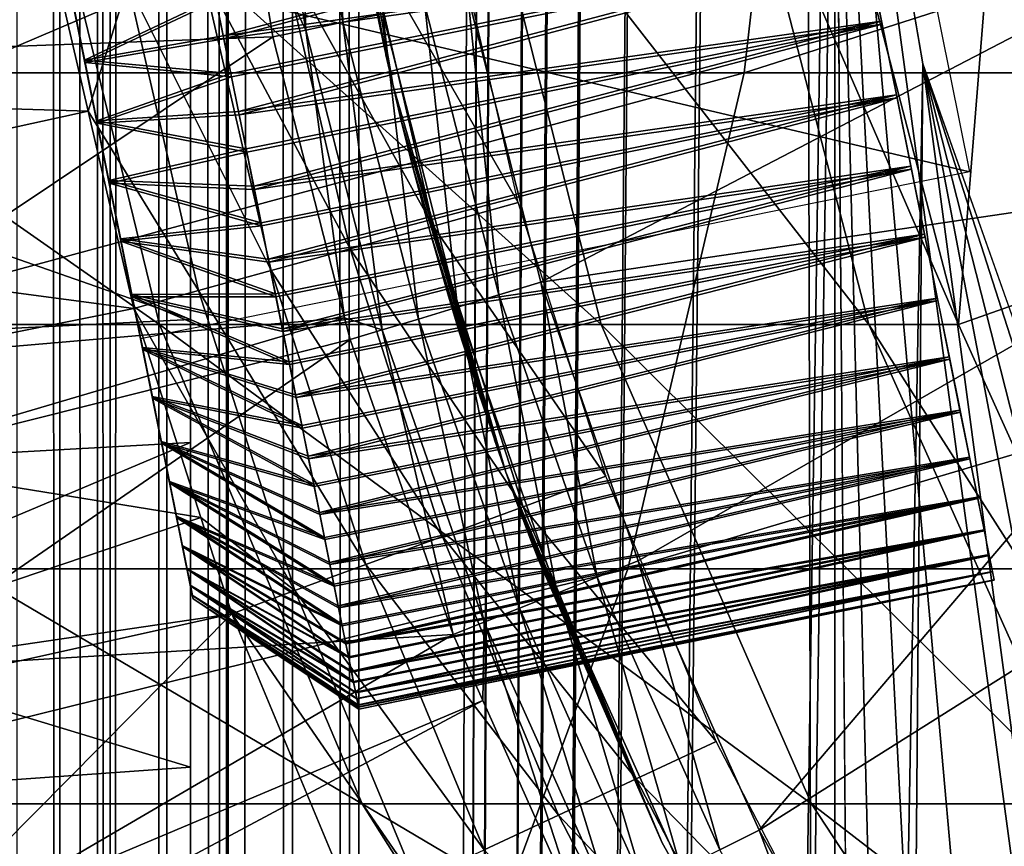
# Model space of a CAD drawing. Extents: x 0 to 550, y 166 to 942.
# Drawn here: x 512 to 515, y 276 to 279 of the extents above; entities that cross this region are included whole.
import ezdxf

# ---------------------------------------------------------------- set-up
doc = ezdxf.new("R2010")
doc.units = 0
doc.header["$MEASUREMENT"] = 0

msp = doc.modelspace()

# ---------------------------------------------------------------- linework, layer by layer
for points in [[(511.638031, 167.72258, 30.326981), (511.638031, 940.722595, 30.326981), (512.072937, 940.722595, 30.146833)], [(511.638031, 167.72258, 30.326981), (512.072937, 940.722595, 30.146833), (512.072937, 167.72258, 30.146833)], [(511.638031, 940.722595, 59.673023), (511.638031, 167.72258, 59.673023), (512.072937, 167.72258, 59.853168)], [(511.638031, 940.722595, 59.673023), (512.072937, 167.72258, 59.853168), (512.072937, 940.722595, 59.853168)], [(511.786469, 940.722595, 32.118324), (511.786469, 167.72258, 32.118324), (511.939362, 167.72258, 31.939342)], [(511.786469, 940.722595, 32.118324), (511.939362, 167.72258, 31.939342), (511.939362, 940.722595, 31.939342)], [(511.939362, 940.722595, 31.939342), (511.939362, 167.72258, 31.939342), (512.118347, 167.72258, 31.786476)], [(511.939362, 940.722595, 31.939342), (512.118347, 167.72258, 31.786476), (512.118347, 940.722595, 31.786476)], [(512.072937, 167.72258, 30.146833), (512.072937, 940.722595, 30.146833), (512.530701, 940.722595, 30.036938)], [(512.072937, 167.72258, 30.146833), (512.530701, 940.722595, 30.036938), (512.530701, 167.72258, 30.036938)], [(512.072937, 940.722595, 59.853168), (512.072937, 167.72258, 59.853168), (512.530701, 167.72258, 59.963066)], [(512.072937, 940.722595, 59.853168), (512.530701, 167.72258, 59.963066), (512.530701, 940.722595, 59.963066)], [(512.118347, 940.722595, 31.786476), (512.118347, 167.72258, 31.786476), (512.319031, 167.72258, 31.663492)], [(512.118347, 940.722595, 31.786476), (512.319031, 167.72258, 31.663492), (512.319031, 940.722595, 31.663492)], [(512.319031, 940.722595, 31.663492), (512.319031, 167.72258, 31.663492), (512.536438, 167.72258, 31.573414)], [(512.319031, 940.722595, 31.663492), (512.536438, 167.72258, 31.573414), (512.536438, 940.722595, 31.573414)], [(512.530701, 167.72258, 30.036938), (512.530701, 940.722595, 30.036938), (513, 940.722595, 30.000002)], [(512.530701, 167.72258, 30.036938), (513, 940.722595, 30.000002), (513, 167.72258, 30.000002)], [(512.530701, 940.722595, 59.963066), (512.530701, 167.72258, 59.963066), (513, 167.72258, 60.000004)], [(512.530701, 940.722595, 59.963066), (513, 167.72258, 60.000004), (513, 940.722595, 60.000004)], [(512.536438, 940.722595, 31.573414), (512.536438, 167.72258, 31.573414), (512.76532, 167.72258, 31.518471)], [(512.536438, 940.722595, 31.573414), (512.76532, 167.72258, 31.518471), (512.76532, 940.722595, 31.518471)], [(512.76532, 940.722595, 31.518471), (512.76532, 167.72258, 31.518471), (513, 167.72258, 31.5)], [(512.76532, 940.722595, 31.518471), (513, 167.72258, 31.5), (513, 940.722595, 31.5)], [(514.689209, 658.300598, 60.000004), (513, 940.722595, 60.000004), (513, 167.72258, 60.000004)], [(534.999939, 167.72258, 30.000002), (513, 167.72258, 30.000002), (534.999939, 940.722595, 30.000002)], [(534.999939, 940.722595, 30.000002), (513, 167.72258, 30.000002), (513, 940.722595, 30.000002)], [(513, 940.722595, 58.500004), (514.689209, 240.144562, 58.500004), (513, 167.72258, 58.500004)], [(513, 940.722595, 58.500004), (514.689209, 280.300598, 58.500004), (514.689209, 240.144562, 58.500004)], [(513, 167.72258, 31.5), (534.999939, 167.72258, 31.5), (513, 940.722595, 31.5)], [(513, 940.722595, 31.5), (534.999939, 167.72258, 31.5), (534.999939, 940.722595, 31.5)], [(514.689209, 658.300598, 60.000004), (513, 167.72258, 60.000004), (514.689209, 618.144592, 60.000004)], [(514.689209, 618.144592, 60.000004), (513, 167.72258, 60.000004), (514.689209, 616.300598, 60.000004)], [(513, 167.72258, 60.000004), (514.689209, 576.144592, 60.000004), (514.689209, 616.300598, 60.000004)], [(513, 167.72258, 60.000004), (514.689209, 574.300598, 60.000004), (514.689209, 576.144592, 60.000004)], [(514.689209, 492.144592, 60.000004), (514.689209, 574.300598, 60.000004), (513, 167.72258, 60.000004)], [(514.689209, 492.144592, 60.000004), (513, 167.72258, 60.000004), (514.689209, 490.300598, 60.000004)], [(514.689209, 490.300598, 60.000004), (513, 167.72258, 60.000004), (514.689209, 450.144562, 60.000004)], [(514.689209, 450.144562, 60.000004), (513, 167.72258, 60.000004), (514.689209, 448.300598, 60.000004)], [(514.689209, 448.300598, 60.000004), (513, 167.72258, 60.000004), (514.689209, 408.144562, 60.000004)], [(514.689209, 408.144562, 60.000004), (513, 167.72258, 60.000004), (514.689209, 406.300598, 60.000004)], [(514.689209, 406.300598, 60.000004), (513, 167.72258, 60.000004), (514.689209, 366.144562, 60.000004)], [(514.689209, 366.144562, 60.000004), (513, 167.72258, 60.000004), (514.689209, 364.300598, 60.000004)], [(514.689209, 364.300598, 60.000004), (513, 167.72258, 60.000004), (514.689209, 324.144562, 60.000004)], [(514.689209, 324.144562, 60.000004), (513, 167.72258, 60.000004), (514.689209, 322.300598, 60.000004)], [(514.689209, 322.300598, 60.000004), (513, 167.72258, 60.000004), (514.689209, 282.144562, 60.000004)], [(513, 167.72258, 60.000004), (514.689209, 280.300598, 60.000004), (514.689209, 282.144562, 60.000004)], [(508.222595, 278.450806, 140.201843), (514.367554, 278.450806, 135.387527), (514.57666, 280.289703, 135.62355)], [(508.222595, 278.450806, 140.201843), (514.57666, 280.289703, 135.62355), (508.401703, 280.289703, 140.461334)], [(513, 167.72258, 60.000004), (515.001526, 278.483276, 60.000004), (514.689209, 280.300598, 60.000004)], [(514.367554, 278.450806, 135.387527), (519.887573, 278.450806, 129.867615), (520.123535, 280.289703, 130.076706)], [(514.367554, 278.450806, 135.387527), (520.123535, 280.289703, 130.076706), (514.57666, 280.289703, 135.62355)], [(515.001526, 241.961914, 58.500004), (514.689209, 280.300598, 58.500004), (515.617004, 243.700134, 58.500004)], [(515.617004, 243.700134, 58.500004), (514.689209, 280.300598, 58.500004), (516.517883, 245.309021, 58.500004)], [(515.001526, 278.483276, 58.500004), (519.064575, 247.958023, 58.500004), (514.689209, 280.300598, 58.500004)], [(514.689209, 280.300598, 58.500004), (519.064575, 247.958023, 58.500004), (517.678284, 246.742111, 58.500004)], [(514.689209, 280.300598, 58.500004), (517.678284, 246.742111, 58.500004), (516.517883, 245.309021, 58.500004)], [(514.689209, 240.144562, 58.500004), (514.689209, 280.300598, 58.500004), (515.001526, 241.961914, 58.500004)], [(512.879944, 279.810944, 30.000002), (513.008484, 278.949127, 27.090506), (513.121826, 278.404358, 30.000002)], [(513.121826, 278.404358, 4), (513.089294, 278.548889, 22.910412), (512.879944, 279.810944, 4)], [(512.879944, 279.810944, 4), (513.089294, 278.548889, 22.910412), (513.035278, 278.808777, 22.900764)], [(512.766296, 279.702332, 2.891008), (512.910217, 279.719757, 2.95106), (512.943359, 278.630493, 2.891008)], [(512.910217, 279.719757, 2.95106), (513.085266, 278.660278, 2.95106), (512.943359, 278.630493, 2.891008)], [(512.812439, 278.603027, 2.809018), (512.62793, 278.988495, 2.707109), (512.633423, 279.686218, 2.809018)], [(512.812439, 278.603027, 2.809018), (512.633423, 279.686218, 2.809018), (512.766296, 279.702332, 2.891008)], [(512.766296, 279.702332, 2.891008), (512.943359, 278.630493, 2.891008), (512.812439, 278.603027, 2.809018)], [(511.807678, 279.584625, 24.019964), (511.899963, 279.12677, 23.089809), (512.080017, 278.233215, 23.592299)], [(511.945953, 278.723938, 3.414214), (509.830475, 279.54129, 1.43934), (510.001892, 278.376129, 1.43934)], [(514.658203, 279.363586, 61.067001), (515.281555, 279.470459, 56.567001), (515.128357, 277.558044, 61.067001)], [(515.128357, 277.558044, 61.067001), (515.281555, 279.470459, 56.567001), (515.72467, 277.768738, 56.567001)], [(514.894897, 279.451111, 26.407705), (515.167236, 278.099701, 25.980038), (511.95401, 278.858459, 26.407705)], [(509.714722, 279.363586, 107.056633), (511.853638, 279.363586, 102.304115), (512.293213, 277.558044, 102.470833)], [(509.714722, 279.363586, 107.056633), (512.293213, 277.558044, 102.470833), (510.131012, 277.558044, 107.275108)], [(511.853638, 279.363586, 102.304115), (513.404114, 279.363586, 97.328438), (513.860596, 277.558044, 97.440948)], [(511.853638, 279.363586, 102.304115), (513.860596, 277.558044, 97.440948), (512.293213, 277.558044, 102.470833)], [(513.404114, 279.363586, 97.328438), (514.343567, 279.363586, 92.202148), (514.810181, 277.558044, 92.25882)], [(513.404114, 279.363586, 97.328438), (514.810181, 277.558044, 92.25882), (513.860596, 277.558044, 97.440948)], [(514.343567, 279.363586, 92.202148), (514.658203, 279.363586, 87), (515.128357, 277.558044, 87)], [(514.343567, 279.363586, 92.202148), (515.128357, 277.558044, 87), (514.810181, 277.558044, 92.25882)], [(514.658203, 279.363586, 87), (514.658203, 279.363586, 61.067001), (515.128357, 277.558044, 61.067001)], [(514.658203, 279.363586, 87), (515.128357, 277.558044, 61.067001), (515.128357, 277.558044, 87)], [(507.902985, 279.14975, 55.802929), (512.403015, 277.576263, 54.7052), (512.403015, 279.268921, 55.181828)], [(507.902985, 277.353851, 55.297226), (512.403015, 277.576263, 54.7052), (507.902985, 279.14975, 55.802929)], [(514.74707, 279.17218, 27.498886), (512.492432, 278.717712, 27.495092), (512.519592, 278.582794, 27.499207)], [(512.521912, 278.571411, 22.501118), (512.49469, 278.706329, 22.504593), (514.74939, 279.160797, 22.500797)], [(514.74707, 279.17218, 27.498886), (512.519592, 278.582794, 27.499207), (514.801514, 278.902252, 27.491936)], [(514.803772, 278.8909, 22.509027), (512.521912, 278.571411, 22.501118), (514.74939, 279.160797, 22.500797)], [(512.080017, 278.233215, 23.592299), (511.899963, 279.12677, 23.089809), (511.942139, 278.917236, 23.036213)], [(516.162415, 279.01712, 3.000002), (513.646606, 277.708923, 3.000002), (513.387695, 278.723694, 3.000002)], [(516.427368, 278.118256, 3.000002), (513.646606, 277.708923, 3.000002), (516.162415, 279.01712, 3.000002)], [(510.676636, 278.64447, 0.732236), (512.62793, 278.988495, 2.707109), (510.697052, 278.505463, 0.732236)], [(510.697052, 278.505463, 0.732236), (512.62793, 278.988495, 2.707109), (512.695679, 278.578522, 2.707109)], [(512.695679, 278.578522, 2.707109), (512.62793, 278.988495, 2.707109), (512.812439, 278.603027, 2.809018)], [(513.028503, 278.926453, 3.97538), (513.565308, 277.990753, 4), (513.33606, 278.984009, 4)], [(513.121826, 278.404358, 30.000002), (513.008484, 278.949127, 27.090506), (513.041626, 278.776672, 27.099867)], [(512.080017, 278.233215, 23.592299), (511.942139, 278.917236, 23.036213), (511.985291, 278.703217, 23.006454)], [(512.728577, 278.870331, 3.902115), (513.263672, 277.907684, 3.97538), (513.028503, 278.926453, 3.97538)], [(513.263672, 277.907684, 3.97538), (513.565308, 277.990753, 4), (513.028503, 278.926453, 3.97538)], [(512.443542, 278.817017, 3.782015), (512.969482, 277.82663, 3.902115), (512.728577, 278.870331, 3.902115)], [(512.519592, 278.582794, 27.499207), (512.546753, 278.448181, 27.488152), (514.801514, 278.902252, 27.491936)], [(514.803772, 278.8909, 22.509027), (512.549072, 278.436859, 22.51281), (512.521912, 278.571411, 22.501118)], [(514.801514, 278.902252, 27.491936), (512.546753, 278.448181, 27.488152), (512.573853, 278.313629, 27.477098)], [(512.576111, 278.302338, 22.524502), (512.549072, 278.436859, 22.51281), (514.803772, 278.8909, 22.509027)], [(514.801514, 278.902252, 27.491936), (512.573853, 278.313629, 27.477098), (514.855408, 278.634735, 27.454737)], [(514.857666, 278.623566, 22.547493), (512.576111, 278.302338, 22.524502), (514.803772, 278.8909, 22.509027)], [(512.969482, 277.82663, 3.902115), (513.263672, 277.907684, 3.97538), (512.728577, 278.870331, 3.902115)], [(511.95401, 278.858459, 26.407705), (515.167236, 278.099701, 25.980038), (512.226318, 277.50708, 25.980038)], [(512.070435, 278.281067, 26.98168), (512.027039, 278.496368, 26.999365), (511.95401, 278.858459, 26.407705)], [(511.95401, 278.858459, 26.407705), (512.027039, 278.496368, 26.999365), (511.983521, 278.71228, 26.992781)], [(512.226318, 277.50708, 25.980038), (512.154724, 277.86264, 26.874649), (511.95401, 278.858459, 26.407705)], [(511.95401, 278.858459, 26.407705), (512.154724, 277.86264, 26.874649), (512.113098, 278.06897, 26.939938)], [(511.95401, 278.858459, 26.407705), (512.113098, 278.06897, 26.939938), (512.070435, 278.281067, 26.98168)], [(507.902985, 278.661713, 34.302254), (512.403015, 278.808929, 34.917309), (507.902985, 276.890594, 34.888924)], [(507.902985, 276.890594, 34.888924), (512.403015, 278.808929, 34.917309), (512.403015, 277.139648, 35.470249)], [(512.180542, 278.767792, 3.618036), (512.689941, 277.749664, 3.782015), (512.443542, 278.817017, 3.782015)], [(512.689941, 277.749664, 3.782015), (512.969482, 277.82663, 3.902115), (512.443542, 278.817017, 3.782015)], [(512.180542, 278.767792, 3.618036), (511.945953, 278.723938, 3.414214), (512.040283, 278.315491, 3.414214)], [(512.180542, 278.767792, 3.618036), (512.040283, 278.315491, 3.414214), (512.432007, 277.678619, 3.618036)], [(512.432007, 277.678619, 3.618036), (512.689941, 277.749664, 3.782015), (512.180542, 278.767792, 3.618036)], [(513.121826, 278.404358, 30.000002), (513.041626, 278.776672, 27.099867), (513.096741, 278.515106, 27.085844)], [(511.945953, 278.723938, 3.414214), (510.001892, 278.376129, 1.43934), (512.040283, 278.315491, 3.414214)], [(512.027039, 278.496368, 26.999365), (512.492432, 278.717712, 27.495092), (511.983521, 278.71228, 26.992781)], [(511.985291, 278.703217, 23.006454), (512.49469, 278.706329, 22.504593), (512.028809, 278.487274, 23.000895)], [(511.985291, 278.703217, 23.006454), (512.028809, 278.487274, 23.000895), (512.080017, 278.233215, 23.592299)], [(512.027039, 278.496368, 26.999365), (512.519592, 278.582794, 27.499207), (512.492432, 278.717712, 27.495092)], [(512.49469, 278.706329, 22.504593), (512.521912, 278.571411, 22.501118), (512.028809, 278.487274, 23.000895)], [(513.496887, 277.663727, 2.98769), (513.234619, 278.691589, 2.98769), (513.387695, 278.723694, 3.000002)], [(513.387695, 278.723694, 3.000002), (513.646606, 277.708923, 3.000002), (513.496887, 277.663727, 2.98769)], [(512.943359, 278.630493, 2.891008), (513.085266, 278.660278, 2.95106), (513.211975, 277.57785, 2.891008)], [(513.350708, 277.61969, 2.95106), (513.085266, 278.660278, 2.95106), (513.234619, 278.691589, 2.98769)], [(513.350708, 277.61969, 2.95106), (513.211975, 277.57785, 2.891008), (513.085266, 278.660278, 2.95106)], [(513.496887, 277.663727, 2.98769), (513.350708, 277.61969, 2.95106), (513.234619, 278.691589, 2.98769)], [(512.573853, 278.313629, 27.477098), (512.600525, 278.181091, 27.45101), (514.855408, 278.634735, 27.454737)], [(514.855408, 278.634735, 27.454737), (512.600525, 278.181091, 27.45101), (512.627319, 278.048523, 27.424923)], [(514.855408, 278.634735, 27.454737), (512.627319, 278.048523, 27.424923), (514.908203, 278.372833, 27.387741)], [(512.812439, 278.603027, 2.809018), (512.943359, 278.630493, 2.891008), (513.083801, 277.539215, 2.809018)], [(512.943359, 278.630493, 2.891008), (513.211975, 277.57785, 2.891008), (513.083801, 277.539215, 2.809018)], [(514.857666, 278.623566, 22.547493), (512.602783, 278.169891, 22.551218), (512.576111, 278.302338, 22.524502)], [(512.629517, 278.037445, 22.577934), (512.602783, 278.169891, 22.551218), (514.857666, 278.623566, 22.547493)], [(514.910339, 278.361938, 22.61573), (512.629517, 278.037445, 22.577934), (514.857666, 278.623566, 22.547493)], [(512.950073, 277.581451, 2.707109), (512.695679, 278.578522, 2.707109), (512.812439, 278.603027, 2.809018)], [(512.812439, 278.603027, 2.809018), (513.083801, 277.539215, 2.809018), (512.950073, 277.581451, 2.707109)], [(510.697052, 278.505463, 0.732236), (512.695679, 278.578522, 2.707109), (510.944366, 277.408875, 0.732236)], [(510.944366, 277.408875, 0.732236), (512.695679, 278.578522, 2.707109), (512.950073, 277.581451, 2.707109)], [(512.546753, 278.448181, 27.488152), (512.519592, 278.582794, 27.499207), (512.027039, 278.496368, 26.999365)], [(512.028809, 278.487274, 23.000895), (512.521912, 278.571411, 22.501118), (512.549072, 278.436859, 22.51281)], [(513.121826, 278.404358, 4), (513.122498, 278.40451, 22.93482), (513.089294, 278.548889, 22.910412)], [(512.070435, 278.281067, 26.98168), (512.546753, 278.448181, 27.488152), (512.027039, 278.496368, 26.999365)], [(512.028809, 278.487274, 23.000895), (512.549072, 278.436859, 22.51281), (512.072205, 278.272034, 23.0196)], [(512.080017, 278.233215, 23.592299), (512.028809, 278.487274, 23.000895), (512.072205, 278.272034, 23.0196)], [(513.096741, 278.515106, 27.085844), (513.122498, 278.40451, 27.065247), (513.121826, 278.404358, 30.000002)], [(507.869476, 276.691681, 139.690308), (513.955444, 276.691681, 134.922302), (514.367554, 278.450806, 135.387527)], [(507.869476, 276.691681, 139.690308), (514.367554, 278.450806, 135.387527), (508.222595, 278.450806, 140.201843)], [(514.689209, 240.144562, 60.000004), (515.001526, 278.483276, 60.000004), (513, 167.72258, 60.000004)], [(513.955444, 276.691681, 134.922302), (519.422302, 276.691681, 129.455444), (519.887573, 278.450806, 129.867615)], [(513.955444, 276.691681, 134.922302), (519.887573, 278.450806, 129.867615), (514.367554, 278.450806, 135.387527)], [(514.689209, 240.144562, 60.000004), (515.617004, 276.745056, 60.000004), (515.001526, 278.483276, 60.000004)], [(522.349365, 249.605072, 58.500004), (515.001526, 278.483276, 58.500004), (524.153015, 249.988647, 58.500004)], [(524.153015, 249.988647, 58.500004), (515.001526, 278.483276, 58.500004), (515.617004, 276.745056, 58.500004)], [(522.349365, 249.605072, 58.500004), (520.636719, 248.921616, 58.500004), (515.001526, 278.483276, 58.500004)], [(515.001526, 278.483276, 58.500004), (520.636719, 248.921616, 58.500004), (519.064575, 247.958023, 58.500004)], [(512.070435, 278.281067, 26.98168), (512.573853, 278.313629, 27.477098), (512.546753, 278.448181, 27.488152)], [(512.549072, 278.436859, 22.51281), (512.576111, 278.302338, 22.524502), (512.072205, 278.272034, 23.0196)], [(513.121826, 278.404358, 30.000002), (513.122498, 278.40451, 27.065247), (513.522522, 277.034515, 30.000002)], [(513.121826, 278.404358, 4), (513.148499, 278.291565, 22.953918), (513.122498, 278.40451, 22.93482)], [(513.522522, 277.034515, 4), (513.148499, 278.291565, 22.953918), (513.121826, 278.404358, 4)], [(513.522522, 277.034515, 30.000002), (513.122498, 278.40451, 27.065247), (513.156067, 278.260223, 27.038376)], [(512.040283, 278.315491, 3.414214), (510.001892, 278.376129, 1.43934), (510.110962, 277.892426, 1.43934)], [(512.627319, 278.048523, 27.424923), (512.65332, 277.919556, 27.384117), (514.908203, 278.372833, 27.387741)], [(514.910339, 278.361938, 22.61573), (512.655518, 277.908722, 22.61935), (512.629517, 278.037445, 22.577934)], [(514.908203, 278.372833, 27.387741), (512.65332, 277.919556, 27.384117), (512.679199, 277.790649, 27.343311)], [(512.681396, 277.779968, 22.660769), (512.655518, 277.908722, 22.61935), (514.910339, 278.361938, 22.61573)], [(514.908203, 278.372833, 27.387741), (512.679199, 277.790649, 27.343311), (514.959229, 278.119751, 27.291761)], [(514.961243, 278.109314, 22.712908), (512.681396, 277.779968, 22.660769), (514.910339, 278.361938, 22.61573)], [(512.040283, 278.315491, 3.414214), (510.110962, 277.892426, 1.43934), (512.201904, 277.615234, 3.414214)], [(512.432007, 277.678619, 3.618036), (512.040283, 278.315491, 3.414214), (512.201904, 277.615234, 3.414214)], [(512.600525, 278.181091, 27.45101), (512.573853, 278.313629, 27.477098), (512.070435, 278.281067, 26.98168)], [(512.113098, 278.06897, 26.939938), (512.600525, 278.181091, 27.45101), (512.070435, 278.281067, 26.98168)], [(512.072205, 278.272034, 23.0196), (512.576111, 278.302338, 22.524502), (512.602783, 278.169891, 22.551218)], [(513.522522, 277.034515, 4), (513.189819, 278.125336, 23.001148), (513.148499, 278.291565, 22.953918)], [(512.072205, 278.272034, 23.0196), (512.602783, 278.169891, 22.551218), (512.114868, 278.06015, 23.062347)], [(512.080017, 278.233215, 23.592299), (512.072205, 278.272034, 23.0196), (512.114868, 278.06015, 23.062347)], [(513.522522, 277.034515, 30.000002), (513.156067, 278.260223, 27.038376), (513.195068, 278.104736, 26.991884)], [(512.114868, 278.06015, 23.062347), (512.156433, 277.854126, 23.128614), (512.080017, 278.233215, 23.592299)], [(512.080017, 278.233215, 23.592299), (512.156433, 277.854126, 23.128614), (512.196228, 277.656494, 23.217596)], [(512.196228, 277.656494, 23.217596), (512.233826, 277.469696, 23.328215), (512.080017, 278.233215, 23.592299)], [(512.080017, 278.233215, 23.592299), (512.233826, 277.469696, 23.328215), (512.268921, 277.295929, 23.459127)], [(512.080017, 278.233215, 23.592299), (512.268921, 277.295929, 23.459127), (512.289368, 277.194427, 24.572334)], [(512.113098, 278.06897, 26.939938), (512.627319, 278.048523, 27.424923), (512.600525, 278.181091, 27.45101)], [(512.602783, 278.169891, 22.551218), (512.629517, 278.037445, 22.577934), (512.114868, 278.06015, 23.062347)], [(512.679199, 277.790649, 27.343311), (512.704224, 277.66687, 27.288282), (514.959229, 278.119751, 27.291761)], [(514.961243, 278.109314, 22.712908), (512.706299, 277.656464, 22.716381), (512.681396, 277.779968, 22.660769)], [(514.959229, 278.119751, 27.291761), (512.704224, 277.66687, 27.288282), (512.729187, 277.543091, 27.233253)], [(512.731201, 277.532928, 22.771996), (512.706299, 277.656464, 22.716381), (514.961243, 278.109314, 22.712908)], [(514.959229, 278.119751, 27.291761), (512.729187, 277.543091, 27.233253), (515.007813, 277.87851, 27.167965)], [(515.009766, 277.868652, 22.837849), (512.731201, 277.532928, 22.771996), (514.961243, 278.109314, 22.712908)], [(513.253601, 277.885712, 23.098585), (513.189819, 278.125336, 23.001148), (513.522522, 277.034515, 4)], [(513.195068, 278.104736, 26.991884), (513.259644, 277.863922, 26.890678), (513.522522, 277.034515, 30.000002)], [(516.427368, 278.118256, 3.000002), (513.991821, 276.720123, 3.000002), (513.646606, 277.708923, 3.000002)], [(514.420776, 275.764709, 3.000002), (513.991821, 276.720123, 3.000002), (516.427368, 278.118256, 3.000002)], [(516.78064, 277.250275, 3.000002), (514.420776, 275.764709, 3.000002), (516.427368, 278.118256, 3.000002)], [(512.154724, 277.86264, 26.874649), (512.65332, 277.919556, 27.384117), (512.113098, 278.06897, 26.939938)], [(512.65332, 277.919556, 27.384117), (512.627319, 278.048523, 27.424923), (512.113098, 278.06897, 26.939938)], [(512.114868, 278.06015, 23.062347), (512.629517, 278.037445, 22.577934), (512.655518, 277.908722, 22.61935)], [(512.114868, 278.06015, 23.062347), (512.655518, 277.908722, 22.61935), (512.156433, 277.854126, 23.128614)], [(513.263672, 277.907684, 3.97538), (513.876892, 277.020142, 4), (513.565308, 277.990753, 4)], [(512.201904, 277.615234, 3.414214), (510.110962, 277.892426, 1.43934), (510.260986, 277.227325, 1.43934)], [(512.154724, 277.86264, 26.874649), (512.679199, 277.790649, 27.343311), (512.65332, 277.919556, 27.384117)], [(512.655518, 277.908722, 22.61935), (512.681396, 277.779968, 22.660769), (512.156433, 277.854126, 23.128614)], [(512.969482, 277.82663, 3.902115), (513.583313, 276.912109, 3.97538), (513.263672, 277.907684, 3.97538)], [(513.583313, 276.912109, 3.97538), (513.876892, 277.020142, 4), (513.263672, 277.907684, 3.97538)], [(512.194641, 277.664642, 26.786606), (512.704224, 277.66687, 27.288282), (512.154724, 277.86264, 26.874649)], [(512.704224, 277.66687, 27.288282), (512.679199, 277.790649, 27.343311), (512.154724, 277.86264, 26.874649)], [(512.226318, 277.50708, 25.980038), (512.194641, 277.664642, 26.786606), (512.154724, 277.86264, 26.874649)], [(512.729187, 277.543091, 27.233253), (512.752747, 277.426025, 27.164671), (515.007813, 277.87851, 27.167965)], [(515.009766, 277.868652, 22.837849), (512.7547, 277.416168, 22.841131), (512.731201, 277.532928, 22.771996)], [(515.007813, 277.87851, 27.167965), (512.752747, 277.426025, 27.164671), (512.776306, 277.30896, 27.09609)], [(512.778259, 277.299438, 22.910269), (512.7547, 277.416168, 22.841131), (515.009766, 277.868652, 22.837849)], [(515.007813, 277.87851, 27.167965), (512.776306, 277.30896, 27.09609), (515.053406, 277.65213, 27.017851)], [(515.055237, 277.642975, 22.989035), (512.778259, 277.299438, 22.910269), (515.009766, 277.868652, 22.837849)], [(513.522522, 277.034515, 4), (513.318665, 277.65918, 23.227602), (513.253601, 277.885712, 23.098585)], [(513.259644, 277.863922, 26.890678), (513.324463, 277.639801, 26.759447), (513.522522, 277.034515, 30.000002)], [(512.156433, 277.854126, 23.128614), (512.681396, 277.779968, 22.660769), (512.706299, 277.656464, 22.716381)], [(512.156433, 277.854126, 23.128614), (512.706299, 277.656464, 22.716381), (512.196228, 277.656494, 23.217596)], [(512.689941, 277.749664, 3.782015), (513.296875, 276.806763, 3.902115), (512.969482, 277.82663, 3.902115)], [(513.296875, 276.806763, 3.902115), (513.583313, 276.912109, 3.97538), (512.969482, 277.82663, 3.902115)], [(515.128357, 277.558044, 61.067001), (515.72467, 277.768738, 56.567001), (515.896851, 275.857941, 61.067001)], [(512.432007, 277.678619, 3.618036), (513.02478, 276.706665, 3.782015), (512.689941, 277.749664, 3.782015)], [(513.02478, 276.706665, 3.782015), (513.296875, 276.806763, 3.902115), (512.689941, 277.749664, 3.782015)], [(513.496887, 277.663727, 2.98769), (513.646606, 277.708923, 3.000002), (513.846497, 276.662262, 2.98769)], [(513.646606, 277.708923, 3.000002), (513.991821, 276.720123, 3.000002), (513.846497, 276.662262, 2.98769)], [(512.194641, 277.664642, 26.786606), (512.729187, 277.543091, 27.233253), (512.704224, 277.66687, 27.288282)], [(512.2323, 277.477325, 26.676872), (512.752747, 277.426025, 27.164671), (512.194641, 277.664642, 26.786606)], [(512.752747, 277.426025, 27.164671), (512.729187, 277.543091, 27.233253), (512.194641, 277.664642, 26.786606)], [(512.2323, 277.477325, 26.676872), (512.194641, 277.664642, 26.786606), (512.226318, 277.50708, 25.980038)], [(512.706299, 277.656464, 22.716381), (512.731201, 277.532928, 22.771996), (512.196228, 277.656494, 23.217596)], [(512.196228, 277.656494, 23.217596), (512.731201, 277.532928, 22.771996), (512.7547, 277.416168, 22.841131)], [(512.196228, 277.656494, 23.217596), (512.7547, 277.416168, 22.841131), (512.233826, 277.469696, 23.328215)], [(512.432007, 277.678619, 3.618036), (512.201904, 277.615234, 3.414214), (512.773621, 276.614288, 3.618036)], [(512.773621, 276.614288, 3.618036), (513.02478, 276.706665, 3.782015), (512.432007, 277.678619, 3.618036)], [(512.776306, 277.30896, 27.09609), (512.79834, 277.199982, 27.014786), (515.053406, 277.65213, 27.017851)], [(515.053406, 277.65213, 27.017851), (512.79834, 277.199982, 27.014786), (512.820251, 277.091034, 26.933481)], [(515.053406, 277.65213, 27.017851), (512.820251, 277.091034, 26.933481), (515.095459, 277.443329, 26.843241)], [(513.522522, 277.034515, 4), (513.359314, 277.525177, 23.324306), (513.318665, 277.65918, 23.227602)], [(513.704712, 276.605804, 2.95106), (513.350708, 277.61969, 2.95106), (513.496887, 277.663727, 2.98769)], [(513.496887, 277.663727, 2.98769), (513.846497, 276.662262, 2.98769), (513.704712, 276.605804, 2.95106)], [(512.201904, 277.615234, 3.414214), (510.260986, 277.227325, 1.43934), (512.439819, 276.873932, 3.414214)], [(512.201904, 277.615234, 3.414214), (512.439819, 276.873932, 3.414214), (512.773621, 276.614288, 3.618036)], [(515.055237, 277.642975, 22.989035), (512.80011, 277.190826, 22.99209), (512.778259, 277.299438, 22.910269)], [(512.822021, 277.082245, 23.073908), (512.80011, 277.190826, 22.99209), (515.055237, 277.642975, 22.989035)], [(515.097168, 277.434937, 23.164631), (512.822021, 277.082245, 23.073908), (515.055237, 277.642975, 22.989035)], [(513.570007, 276.552185, 2.891008), (513.211975, 277.57785, 2.891008), (513.350708, 277.61969, 2.95106)], [(513.522522, 277.034515, 30.000002), (513.324463, 277.639801, 26.759447), (513.363342, 277.51236, 26.665527)], [(513.704712, 276.605804, 2.95106), (513.570007, 276.552185, 2.891008), (513.350708, 277.61969, 2.95106)], [(510.944366, 277.408875, 0.732236), (512.950073, 277.581451, 2.707109), (511.062073, 277.025055, 0.732236)], [(511.062073, 277.025055, 0.732236), (512.950073, 277.581451, 2.707109), (512.969604, 277.504761, 2.707109)], [(513.083801, 277.539215, 2.809018), (512.969604, 277.504761, 2.707109), (512.950073, 277.581451, 2.707109)], [(513.083801, 277.539215, 2.809018), (513.211975, 277.57785, 2.891008), (513.44574, 276.502686, 2.809018)], [(513.570007, 276.552185, 2.891008), (513.44574, 276.502686, 2.809018), (513.211975, 277.57785, 2.891008)], [(507.902985, 277.353851, 55.297226), (512.403015, 275.988556, 53.949368), (512.403015, 277.576263, 54.7052)], [(510.131012, 277.558044, 107.275108), (512.293213, 277.558044, 102.470833), (513.011841, 275.857941, 102.74334)], [(510.131012, 277.558044, 107.275108), (513.011841, 275.857941, 102.74334), (510.811462, 275.857941, 107.63224)], [(512.293213, 277.558044, 102.470833), (513.860596, 277.558044, 97.440948), (514.606689, 275.857941, 97.624863)], [(512.293213, 277.558044, 102.470833), (514.606689, 275.857941, 97.624863), (513.011841, 275.857941, 102.74334)], [(513.860596, 277.558044, 97.440948), (514.810181, 277.558044, 92.25882), (515.57312, 275.857941, 92.351448)], [(513.860596, 277.558044, 97.440948), (515.57312, 275.857941, 92.351448), (514.606689, 275.857941, 97.624863)], [(514.810181, 277.558044, 92.25882), (515.128357, 277.558044, 87), (515.896851, 275.857941, 87)], [(514.810181, 277.558044, 92.25882), (515.896851, 275.857941, 87), (515.57312, 275.857941, 92.351448)], [(515.128357, 277.558044, 87), (515.128357, 277.558044, 61.067001), (515.896851, 275.857941, 61.067001)], [(515.128357, 277.558044, 87), (515.896851, 275.857941, 61.067001), (515.896851, 275.857941, 87)], [(512.2323, 277.477325, 26.676872), (512.226318, 277.50708, 25.980038), (512.267456, 277.302979, 26.546785)], [(512.267456, 277.302979, 26.546785), (512.226318, 277.50708, 25.980038), (512.299561, 277.143707, 26.397923)], [(512.289368, 277.194427, 24.572334), (512.402344, 276.633698, 25.441898), (512.226318, 277.50708, 25.980038)], [(512.226318, 277.50708, 25.980038), (512.402344, 276.633698, 25.441898), (512.390381, 276.692963, 25.653795)], [(512.226318, 277.50708, 25.980038), (512.390381, 276.692963, 25.653795), (512.373901, 276.774719, 25.857756)], [(512.373901, 276.774719, 25.857756), (512.353149, 276.87796, 26.051304), (512.226318, 277.50708, 25.980038)], [(512.226318, 277.50708, 25.980038), (512.353149, 276.87796, 26.051304), (512.328247, 277.001465, 26.232092)], [(512.226318, 277.50708, 25.980038), (512.328247, 277.001465, 26.232092), (512.299561, 277.143707, 26.397923)], [(513.083801, 277.539215, 2.809018), (513.3349, 276.458557, 2.707109), (512.969604, 277.504761, 2.707109)], [(513.44574, 276.502686, 2.809018), (513.3349, 276.458557, 2.707109), (513.083801, 277.539215, 2.809018)], [(513.421204, 277.331024, 23.49859), (513.359314, 277.525177, 23.324306), (513.522522, 277.034515, 4)], [(513.522522, 277.034515, 30.000002), (513.363342, 277.51236, 26.665527), (513.425415, 277.318207, 26.488182)], [(511.062073, 277.025055, 0.732236), (512.969604, 277.504761, 2.707109), (511.273926, 276.334106, 0.732236)], [(511.273926, 276.334106, 0.732236), (512.969604, 277.504761, 2.707109), (513.3349, 276.458557, 2.707109)], [(512.267456, 277.302979, 26.546785), (512.79834, 277.199982, 27.014786), (512.2323, 277.477325, 26.676872)], [(512.79834, 277.199982, 27.014786), (512.776306, 277.30896, 27.09609), (512.2323, 277.477325, 26.676872)], [(512.2323, 277.477325, 26.676872), (512.776306, 277.30896, 27.09609), (512.752747, 277.426025, 27.164671)], [(512.7547, 277.416168, 22.841131), (512.778259, 277.299438, 22.910269), (512.233826, 277.469696, 23.328215)], [(512.233826, 277.469696, 23.328215), (512.778259, 277.299438, 22.910269), (512.80011, 277.190826, 22.99209)], [(512.233826, 277.469696, 23.328215), (512.80011, 277.190826, 22.99209), (512.268921, 277.295929, 23.459127)], [(512.820251, 277.091034, 26.933481), (512.840271, 276.991486, 26.840443), (515.095459, 277.443329, 26.843241)], [(515.095459, 277.443329, 26.843241), (512.840271, 276.991486, 26.840443), (512.860352, 276.891937, 26.747404)], [(515.095459, 277.443329, 26.843241), (512.860352, 276.891937, 26.747404), (515.133484, 277.254608, 26.646257)], [(515.097168, 277.434937, 23.164631), (512.84198, 276.983124, 23.167418), (512.822021, 277.082245, 23.073908)], [(512.861938, 276.884003, 23.260929), (512.84198, 276.983124, 23.167418), (515.097168, 277.434937, 23.164631)], [(515.135071, 277.247131, 23.362509), (512.861938, 276.884003, 23.260929), (515.097168, 277.434937, 23.164631)], [(507.902985, 275.66925, 54.495289), (512.403015, 275.988556, 53.949368), (507.902985, 277.353851, 55.297226)], [(512.299561, 277.143707, 26.397923), (512.840271, 276.991486, 26.840443), (512.267456, 277.302979, 26.546785)], [(512.840271, 276.991486, 26.840443), (512.820251, 277.091034, 26.933481), (512.267456, 277.302979, 26.546785)], [(512.267456, 277.302979, 26.546785), (512.820251, 277.091034, 26.933481), (512.79834, 277.199982, 27.014786)], [(513.478943, 277.159027, 23.698757), (513.421204, 277.331024, 23.49859), (513.522522, 277.034515, 4)], [(513.425415, 277.318207, 26.488182), (513.482361, 277.149109, 26.287952), (513.522522, 277.034515, 30.000002)], [(512.80011, 277.190826, 22.99209), (512.822021, 277.082245, 23.073908), (512.268921, 277.295929, 23.459127)], [(512.268921, 277.295929, 23.459127), (512.822021, 277.082245, 23.073908), (512.84198, 276.983124, 23.167418)], [(512.268921, 277.295929, 23.459127), (512.84198, 276.983124, 23.167418), (512.300842, 277.137329, 23.608744)], [(512.289368, 277.194427, 24.572334), (512.268921, 277.295929, 23.459127), (512.300842, 277.137329, 23.608744)], [(512.860352, 276.891937, 26.747404), (512.878296, 276.80304, 26.643759), (515.133484, 277.254608, 26.646257)], [(515.135071, 277.247131, 23.362509), (512.879761, 276.795563, 23.364994), (512.861938, 276.884003, 23.260929)], [(515.133484, 277.254608, 26.646257), (512.878296, 276.80304, 26.643759), (512.896179, 276.714142, 26.540113)], [(512.897583, 276.707153, 23.469059), (512.879761, 276.795563, 23.364994), (515.135071, 277.247131, 23.362509)], [(515.133484, 277.254608, 26.646257), (512.896179, 276.714142, 26.540113), (515.166992, 277.088257, 26.429293)], [(515.168335, 277.081757, 23.580261), (512.897583, 276.707153, 23.469059), (515.135071, 277.247131, 23.362509)], [(516.78064, 277.250275, 3.000002), (514.930176, 274.84964, 3.000002), (514.420776, 275.764709, 3.000002)], [(517.218384, 276.421753, 3.000002), (514.930176, 274.84964, 3.000002), (516.78064, 277.250275, 3.000002)], [(512.439819, 276.873932, 3.414214), (510.260986, 277.227325, 1.43934), (510.563843, 276.239594, 1.43934)], [(512.329346, 276.99588, 23.775248), (512.354065, 276.873199, 23.956619), (512.289368, 277.194427, 24.572334)], [(512.289368, 277.194427, 24.572334), (512.354065, 276.873199, 23.956619), (512.374756, 276.770844, 24.150654)], [(512.289368, 277.194427, 24.572334), (512.374756, 276.770844, 24.150654), (512.390991, 276.690002, 24.355)], [(512.289368, 277.194427, 24.572334), (512.300842, 277.137329, 23.608744), (512.329346, 276.99588, 23.775248)], [(512.390991, 276.690002, 24.355), (512.402771, 276.631714, 24.567175), (512.289368, 277.194427, 24.572334)], [(512.289368, 277.194427, 24.572334), (512.402771, 276.631714, 24.567175), (512.40979, 276.59668, 24.784605)], [(512.289368, 277.194427, 24.572334), (512.40979, 276.59668, 24.784605), (512.412048, 276.585266, 25.00465)], [(512.412048, 276.585266, 25.00465), (512.409607, 276.597656, 25.224638), (512.289368, 277.194427, 24.572334)], [(512.289368, 277.194427, 24.572334), (512.409607, 276.597656, 25.224638), (512.402344, 276.633698, 25.441898)], [(513.478943, 277.159027, 23.698757), (513.522522, 277.034515, 4), (513.511047, 277.06665, 23.831951)], [(507.902985, 276.890594, 34.888924), (512.403015, 277.139648, 35.470249), (507.902985, 275.24411, 35.766476)], [(507.902985, 275.24411, 35.766476), (512.403015, 277.139648, 35.470249), (512.403015, 275.58786, 36.297344)], [(512.328247, 277.001465, 26.232092), (512.878296, 276.80304, 26.643759), (512.299561, 277.143707, 26.397923)], [(512.878296, 276.80304, 26.643759), (512.860352, 276.891937, 26.747404), (512.299561, 277.143707, 26.397923)], [(512.299561, 277.143707, 26.397923), (512.860352, 276.891937, 26.747404), (512.840271, 276.991486, 26.840443)], [(512.84198, 276.983124, 23.167418), (512.861938, 276.884003, 23.260929), (512.300842, 277.137329, 23.608744)], [(512.300842, 277.137329, 23.608744), (512.861938, 276.884003, 23.260929), (512.879761, 276.795563, 23.364994)], [(512.300842, 277.137329, 23.608744), (512.879761, 276.795563, 23.364994), (512.329346, 276.99588, 23.775248)], [(513.522522, 277.034515, 30.000002), (513.482361, 277.149109, 26.287952), (513.515076, 277.055481, 26.15033)], [(512.896179, 276.714142, 26.540113), (512.911743, 276.636963, 26.427122), (515.166992, 277.088257, 26.429293)], [(515.166992, 277.088257, 26.429293), (512.911743, 276.636963, 26.427122), (512.927307, 276.559784, 26.314131)], [(515.166992, 277.088257, 26.429293), (512.927307, 276.559784, 26.314131), (515.195618, 276.94635, 26.194977)], [(515.168335, 277.081757, 23.580261), (512.913025, 276.630463, 23.582417), (512.897583, 276.707153, 23.469059)], [(512.928467, 276.553802, 23.695772), (512.913025, 276.630463, 23.582417), (515.168335, 277.081757, 23.580261)], [(515.196716, 276.940918, 23.815247), (512.928467, 276.553802, 23.695772), (515.168335, 277.081757, 23.580261)], [(513.522522, 277.034515, 4), (513.522644, 277.034546, 23.89003), (513.511047, 277.06665, 23.831951)], [(513.522522, 277.034515, 30.000002), (513.515076, 277.055481, 26.15033), (513.522583, 277.034546, 26.111519)], [(514.07666, 275.719299, 30.000002), (513.522522, 277.034515, 30.000002), (513.522583, 277.034546, 26.111519)], [(513.522522, 277.034515, 4), (513.556824, 276.939056, 24.06284), (513.522644, 277.034546, 23.89003)], [(514.07666, 275.719299, 4), (513.556824, 276.939056, 24.06284), (513.522522, 277.034515, 4)], [(513.522583, 277.034546, 26.111519), (513.560303, 276.929718, 25.917158), (514.07666, 275.719299, 30.000002)], [(513.583313, 276.912109, 3.97538), (514.268616, 276.079041, 4), (513.876892, 277.020142, 4)], [(512.353149, 276.87796, 26.051304), (512.911743, 276.636963, 26.427122), (512.328247, 277.001465, 26.232092)], [(512.911743, 276.636963, 26.427122), (512.896179, 276.714142, 26.540113), (512.328247, 277.001465, 26.232092)], [(512.328247, 277.001465, 26.232092), (512.896179, 276.714142, 26.540113), (512.878296, 276.80304, 26.643759)], [(512.879761, 276.795563, 23.364994), (512.897583, 276.707153, 23.469059), (512.329346, 276.99588, 23.775248)], [(512.329346, 276.99588, 23.775248), (512.897583, 276.707153, 23.469059), (512.913025, 276.630463, 23.582417)], [(512.329346, 276.99588, 23.775248), (512.913025, 276.630463, 23.582417), (512.354065, 276.873199, 23.956619)], [(512.927307, 276.559784, 26.314131), (512.940308, 276.495239, 26.193163), (515.195618, 276.94635, 26.194977)], [(515.196716, 276.940918, 23.815247), (512.941345, 276.489838, 23.817045), (512.928467, 276.553802, 23.695772)], [(515.195618, 276.94635, 26.194977), (512.940308, 276.495239, 26.193163), (512.953308, 276.430695, 26.072195)], [(512.954285, 276.425842, 23.938316), (512.941345, 276.489838, 23.817045), (515.196716, 276.940918, 23.815247)], [(515.195618, 276.94635, 26.194977), (512.953308, 276.430695, 26.072195), (515.218994, 276.830536, 25.946156)], [(515.219788, 276.826233, 24.064613), (512.954285, 276.425842, 23.938316), (515.196716, 276.940918, 23.815247)], [(514.07666, 275.719299, 4), (513.593445, 276.840057, 24.310471), (513.556824, 276.939056, 24.06284)], [(514.07666, 275.719299, 30.000002), (513.560303, 276.929718, 25.917158), (513.595703, 276.834045, 25.670948)], [(513.296875, 276.806763, 3.902115), (513.985046, 275.946838, 3.97538), (513.583313, 276.912109, 3.97538)], [(513.985046, 275.946838, 3.97538), (514.268616, 276.079041, 4), (513.583313, 276.912109, 3.97538)], [(512.439819, 276.873932, 3.414214), (510.563843, 276.239594, 1.43934), (512.549622, 276.53186, 3.414214)], [(512.373901, 276.774719, 25.857756), (512.940308, 276.495239, 26.193163), (512.353149, 276.87796, 26.051304)], [(512.940308, 276.495239, 26.193163), (512.927307, 276.559784, 26.314131), (512.353149, 276.87796, 26.051304)], [(512.353149, 276.87796, 26.051304), (512.927307, 276.559784, 26.314131), (512.911743, 276.636963, 26.427122)], [(512.913025, 276.630463, 23.582417), (512.928467, 276.553802, 23.695772), (512.354065, 276.873199, 23.956619)], [(512.354065, 276.873199, 23.956619), (512.928467, 276.553802, 23.695772), (512.941345, 276.489838, 23.817045)], [(512.354065, 276.873199, 23.956619), (512.941345, 276.489838, 23.817045), (512.374756, 276.770844, 24.150654)], [(512.773621, 276.614288, 3.618036), (512.439819, 276.873932, 3.414214), (512.549622, 276.53186, 3.414214)], [(512.953308, 276.430695, 26.072195), (512.963623, 276.379608, 25.944719), (515.218994, 276.830536, 25.946156)], [(515.219788, 276.826233, 24.064613), (512.964478, 276.375336, 24.066034), (512.954285, 276.425842, 23.938316)], [(515.218994, 276.830536, 25.946156), (512.963623, 276.379608, 25.944719), (512.973877, 276.328522, 25.817244)], [(512.974609, 276.324799, 24.19375), (512.964478, 276.375336, 24.066034), (515.219788, 276.826233, 24.064613)], [(515.218994, 276.830536, 25.946156), (512.973877, 276.328522, 25.817244), (515.236755, 276.742249, 25.685848)], [(515.237366, 276.739136, 24.325335), (512.974609, 276.324799, 24.19375), (515.219788, 276.826233, 24.064613)], [(513.610962, 276.793671, 24.471869), (513.593445, 276.840057, 24.310471), (514.07666, 275.719299, 4)], [(514.07666, 275.719299, 30.000002), (513.595703, 276.834045, 25.670948), (513.613403, 276.787079, 25.500597)], [(512.390381, 276.692963, 25.653795), (512.963623, 276.379608, 25.944719), (512.373901, 276.774719, 25.857756)], [(512.963623, 276.379608, 25.944719), (512.953308, 276.430695, 26.072195), (512.373901, 276.774719, 25.857756)], [(512.373901, 276.774719, 25.857756), (512.953308, 276.430695, 26.072195), (512.940308, 276.495239, 26.193163)], [(513.02478, 276.706665, 3.782015), (513.708496, 275.817871, 3.902115), (513.296875, 276.806763, 3.902115)], [(513.708496, 275.817871, 3.902115), (513.985046, 275.946838, 3.97538), (513.296875, 276.806763, 3.902115)], [(514.07666, 275.719299, 4), (513.62915, 276.74588, 24.73288), (513.610962, 276.793671, 24.471869)], [(513.613403, 276.787079, 25.500597), (513.630371, 276.742584, 25.238329), (514.07666, 275.719299, 30.000002)], [(512.941345, 276.489838, 23.817045), (512.954285, 276.425842, 23.938316), (512.374756, 276.770844, 24.150654)], [(512.374756, 276.770844, 24.150654), (512.954285, 276.425842, 23.938316), (512.964478, 276.375336, 24.066034)], [(512.374756, 276.770844, 24.150654), (512.964478, 276.375336, 24.066034), (512.390991, 276.690002, 24.355)], [(512.973877, 276.328522, 25.817244), (512.981384, 276.291504, 25.684807), (515.236755, 276.742249, 25.685848)], [(515.237366, 276.739136, 24.325335), (512.981995, 276.288391, 24.326361), (512.974609, 276.324799, 24.19375)], [(515.236755, 276.742249, 25.685848), (512.981384, 276.291504, 25.684807), (512.988831, 276.254456, 25.552372)], [(512.989319, 276.251953, 24.458969), (512.981995, 276.288391, 24.326361), (515.237366, 276.739136, 24.325335)], [(515.236755, 276.742249, 25.685848), (512.988831, 276.254456, 25.552372), (515.248779, 276.682617, 25.417217)], [(515.249146, 276.680725, 24.594248), (512.989319, 276.251953, 24.458969), (515.237366, 276.739136, 24.325335)], [(514.07666, 275.719299, 30.000002), (513.635315, 276.729736, 25.000002), (513.62915, 276.74588, 24.73288)], [(514.07666, 275.719299, 4), (514.07666, 275.719299, 30.000002), (513.62915, 276.74588, 24.73288)], [(514.07666, 275.719299, 30.000002), (513.630371, 276.742584, 25.238329), (513.635315, 276.729736, 25.000002)], [(516.517883, 275.136139, 60.000004), (515.617004, 276.745056, 60.000004), (514.689209, 240.144562, 60.000004)], [(512.773621, 276.614288, 3.618036), (513.44574, 275.695313, 3.782015), (513.02478, 276.706665, 3.782015)], [(513.44574, 275.695313, 3.782015), (513.708496, 275.817871, 3.902115), (513.02478, 276.706665, 3.782015)], [(513.846497, 276.662262, 2.98769), (513.991821, 276.720123, 3.000002), (514.280945, 275.69455, 2.98769)], [(514.420776, 275.764709, 3.000002), (514.280945, 275.69455, 2.98769), (513.991821, 276.720123, 3.000002)], [(507.3526, 275.062866, 138.941483), (513.352051, 275.062866, 134.241226), (513.955444, 276.691681, 134.922302)], [(507.3526, 275.062866, 138.941483), (513.955444, 276.691681, 134.922302), (507.869476, 276.691681, 139.690308)], [(512.390381, 276.692963, 25.653795), (512.402344, 276.633698, 25.441898), (512.981384, 276.291504, 25.684807)], [(512.981384, 276.291504, 25.684807), (512.973877, 276.328522, 25.817244), (512.390381, 276.692963, 25.653795)], [(512.390381, 276.692963, 25.653795), (512.973877, 276.328522, 25.817244), (512.963623, 276.379608, 25.944719)], [(512.964478, 276.375336, 24.066034), (512.974609, 276.324799, 24.19375), (512.390991, 276.690002, 24.355)], [(512.390991, 276.690002, 24.355), (512.974609, 276.324799, 24.19375), (512.981995, 276.288391, 24.326361)], [(512.390991, 276.690002, 24.355), (512.981995, 276.288391, 24.326361), (512.402771, 276.631714, 24.567175)], [(512.988831, 276.254456, 25.552372), (512.993347, 276.231903, 25.416584), (515.248779, 276.682617, 25.417217)], [(515.249146, 276.680725, 24.594248), (512.993774, 276.230042, 24.594864), (512.989319, 276.251953, 24.458969)], [(515.248779, 276.682617, 25.417217), (512.993347, 276.231903, 25.416584), (512.997864, 276.209381, 25.280796)], [(512.998169, 276.20813, 24.730757), (512.993774, 276.230042, 24.594864), (515.249146, 276.680725, 24.594248)], [(515.248779, 276.682617, 25.417217), (512.997864, 276.209381, 25.280796), (515.254883, 276.652283, 25.14352)], [(515.255005, 276.651642, 24.868084), (512.998169, 276.20813, 24.730757), (515.249146, 276.680725, 24.594248)], [(513.352051, 275.062866, 134.241226), (518.741272, 275.062866, 128.852066), (519.422302, 276.691681, 129.455444)], [(513.352051, 275.062866, 134.241226), (519.422302, 276.691681, 129.455444), (513.955444, 276.691681, 134.922302)], [(512.409607, 276.597656, 25.224638), (512.993347, 276.231903, 25.416584), (512.402344, 276.633698, 25.441898)], [(512.402344, 276.633698, 25.441898), (512.993347, 276.231903, 25.416584), (512.988831, 276.254456, 25.552372)], [(512.402344, 276.633698, 25.441898), (512.988831, 276.254456, 25.552372), (512.981384, 276.291504, 25.684807)], [(512.997864, 276.209381, 25.280796), (512.999451, 276.20163, 25.143303), (515.254883, 276.652283, 25.14352)], [(515.255005, 276.651642, 24.868084), (512.999573, 276.201019, 24.868284), (512.998169, 276.20813, 24.730757)], [(515.254883, 276.652283, 25.14352), (512.999451, 276.20163, 25.143303), (513.001038, 276.193878, 25.005812)], [(513.001038, 276.193878, 25.005812), (512.999573, 276.201019, 24.868284), (515.255005, 276.651642, 24.868084)], [(515.254883, 276.652283, 25.14352), (513.001038, 276.193878, 25.005812), (515.255005, 276.651642, 24.868084)], [(513.704712, 276.605804, 2.95106), (513.846497, 276.662262, 2.98769), (514.144531, 275.626129, 2.95106)], [(513.846497, 276.662262, 2.98769), (514.280945, 275.69455, 2.98769), (514.144531, 275.626129, 2.95106)], [(512.981995, 276.288391, 24.326361), (512.989319, 276.251953, 24.458969), (512.402771, 276.631714, 24.567175)], [(512.402771, 276.631714, 24.567175), (512.989319, 276.251953, 24.458969), (512.993774, 276.230042, 24.594864)], [(512.402771, 276.631714, 24.567175), (512.993774, 276.230042, 24.594864), (512.40979, 276.59668, 24.784605)], [(512.773621, 276.614288, 3.618036), (512.549622, 276.53186, 3.414214), (513.203186, 275.582245, 3.618036)], [(513.203186, 275.582245, 3.618036), (513.44574, 275.695313, 3.782015), (512.773621, 276.614288, 3.618036)], [(514.014954, 275.561127, 2.891008), (513.570007, 276.552185, 2.891008), (513.704712, 276.605804, 2.95106)], [(513.704712, 276.605804, 2.95106), (514.144531, 275.626129, 2.95106), (514.014954, 275.561127, 2.891008)], [(512.412048, 276.585266, 25.00465), (512.999451, 276.20163, 25.143303), (512.409607, 276.597656, 25.224638)], [(512.999451, 276.20163, 25.143303), (512.997864, 276.209381, 25.280796), (512.409607, 276.597656, 25.224638)], [(512.409607, 276.597656, 25.224638), (512.997864, 276.209381, 25.280796), (512.993347, 276.231903, 25.416584)], [(512.993774, 276.230042, 24.594864), (512.998169, 276.20813, 24.730757), (512.40979, 276.59668, 24.784605)], [(512.40979, 276.59668, 24.784605), (512.998169, 276.20813, 24.730757), (512.999573, 276.201019, 24.868284)], [(512.40979, 276.59668, 24.784605), (512.999573, 276.201019, 24.868284), (512.412048, 276.585266, 25.00465)], [(512.999573, 276.201019, 24.868284), (513.001038, 276.193878, 25.005812), (512.412048, 276.585266, 25.00465)], [(512.412048, 276.585266, 25.00465), (513.001038, 276.193878, 25.005812), (512.999451, 276.20163, 25.143303)], [(512.549622, 276.53186, 3.414214), (510.563843, 276.239594, 1.43934), (510.606171, 276.101379, 1.43934)], [(512.549622, 276.53186, 3.414214), (510.606171, 276.101379, 1.43934), (511.035614, 275.004761, 1.43934)], [(511.035614, 275.004761, 1.43934), (512.986877, 275.481415, 3.414214), (512.549622, 276.53186, 3.414214)], [(513.203186, 275.582245, 3.618036), (512.549622, 276.53186, 3.414214), (512.986877, 275.481415, 3.414214)], [(513.895325, 275.501129, 2.809018), (513.44574, 276.502686, 2.809018), (513.570007, 276.552185, 2.891008)], [(514.014954, 275.561127, 2.891008), (513.895325, 275.501129, 2.809018), (513.570007, 276.552185, 2.891008)], [(513.44574, 276.502686, 2.809018), (513.440186, 276.223969, 2.707109), (513.3349, 276.458557, 2.707109)], [(513.788696, 275.447632, 2.707109), (513.440186, 276.223969, 2.707109), (513.44574, 276.502686, 2.809018)], [(513.895325, 275.501129, 2.809018), (513.788696, 275.447632, 2.707109), (513.44574, 276.502686, 2.809018)], [(511.273926, 276.334106, 0.732236), (513.3349, 276.458557, 2.707109), (511.61795, 275.455505, 0.732236)], [(511.61795, 275.455505, 0.732236), (513.3349, 276.458557, 2.707109), (513.440186, 276.223969, 2.707109)], [(517.218384, 276.421753, 3.000002), (515.516418, 273.981812, 3.000002), (514.930176, 274.84964, 3.000002)], [(511.61795, 275.455505, 0.732236), (513.440186, 276.223969, 2.707109), (511.683807, 275.287323, 0.732236)], [(511.683807, 275.287323, 0.732236), (513.440186, 276.223969, 2.707109), (513.788696, 275.447632, 2.707109)], [(513.985046, 275.946838, 3.97538), (514.737732, 275.173981, 4), (514.268616, 276.079041, 4)], [(507.902985, 275.66925, 54.495289), (512.403015, 274.551361, 52.936081), (512.403015, 275.988556, 53.949368)], [(513.708496, 275.817871, 3.902115), (514.466248, 275.018524, 3.97538), (513.985046, 275.946838, 3.97538)], [(514.466248, 275.018524, 3.97538), (514.737732, 275.173981, 4), (513.985046, 275.946838, 3.97538)], [(510.811462, 275.857941, 107.63224), (513.011841, 275.857941, 102.74334), (513.988586, 274.312164, 103.113815)], [(510.811462, 275.857941, 107.63224), (513.988586, 274.312164, 103.113815), (511.736511, 274.312164, 108.117767)], [(513.011841, 275.857941, 102.74334), (514.606689, 275.857941, 97.624863), (515.621216, 274.312164, 97.874893)], [(513.011841, 275.857941, 102.74334), (515.621216, 274.312164, 97.874893), (513.988586, 274.312164, 103.113815)], [(514.606689, 275.857941, 97.624863), (515.57312, 275.857941, 92.351448), (516.610291, 274.312164, 92.477379)], [(514.606689, 275.857941, 97.624863), (516.610291, 274.312164, 92.477379), (515.621216, 274.312164, 97.874893)], [(513.44574, 275.695313, 3.782015), (514.201416, 274.866852, 3.902115), (513.708496, 275.817871, 3.902115)], [(514.201416, 274.866852, 3.902115), (514.466248, 275.018524, 3.97538), (513.708496, 275.817871, 3.902115)], [(514.796936, 274.767761, 2.98769), (514.280945, 275.69455, 2.98769), (514.420776, 275.764709, 3.000002)], [(514.420776, 275.764709, 3.000002), (514.930176, 274.84964, 3.000002), (514.796936, 274.767761, 2.98769)], [(514.7771, 274.475769, 4), (514.7771, 274.475769, 30.000002), (514.07666, 275.719299, 30.000002)], [(514.7771, 274.475769, 4), (514.07666, 275.719299, 30.000002), (514.07666, 275.719299, 4)]]:
    msp.add_3dface(points)

doc.saveas('drawing.dxf')
